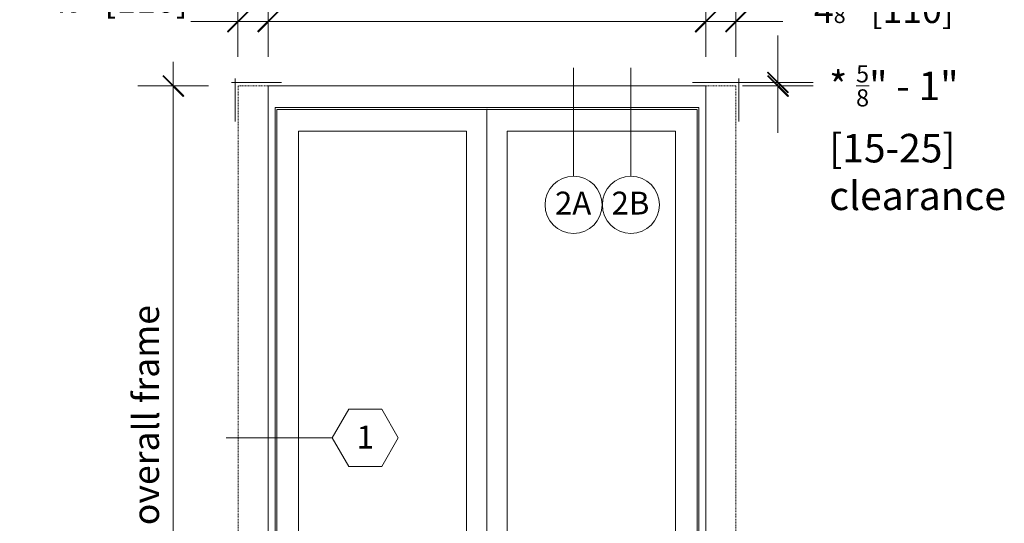
# Model space of a CAD drawing. Units: inches. Extents: x 688 to 1287, y -259 to 3.
# Drawn here: x 1146 to 1287, y -152 to -80 of the extents above; entities that cross this region are included whole.
import ezdxf
from ezdxf.enums import TextEntityAlignment as Align

# ---------------------------------------------------------------- set-up
doc = ezdxf.new("R2010")
doc.units = ezdxf.units.IN
doc.header["$LTSCALE"] = 0.1
doc.header["$PDSIZE"] = -1
doc.linetypes.add('SLD-Dashed', pattern=[1.905, 1.27, -0.635])
doc.layers.get('0').update_dxf_attribs({"lineweight": 0})
doc.layers.get('Defpoints').update_dxf_attribs({"lineweight": 0})
for name, color, linetype, lineweight in [('A-Dims', 7, 'Continuous', 18), ('A-Door', 7, 'Continuous', 0), ('A_Dims', 7, 'Continuous', 18)]:
    doc.layers.add(name, color=color, linetype=linetype, lineweight=lineweight)
doc.styles.add('ARIAL', font='arial.ttf')
doc.dimstyles.new('Scale0050-2 mm', dxfattribs={"dimscale": 1.5, "dimtxt": 2.5, "dimasz": 2.25, "dimexe": 5, "dimexo": 100, "dimgap": 1, "dimtad": 1, "dimdec": 3, "dimlunit": 4, "dimtxsty": 'ARIAL', "dimblk": 'Tick imperial', "dimcen": 2, "dimse1": 1, "dimse2": 1, "dimclrd": 5, "dimclre": 5, "dimclrt": 256, "dimaunit": 1, "dimazin": 0, "dimtfac": 0.6, "dimtdec": 3, "dimtix": 1, "dimtmove": 2, "dimatfit": 3, "dimldrblk": 'LE_arrow', "dimfxl": 5, "dimlwd": -1, "dimarcsym": 0})

# ---------------------------------------------------------------- blocks, each defined once
blk = doc.blocks.new('Tick imperial')
h = blk.add_hatch(color=256)
h.paths.add_polyline_path([(0.446, 0.427), (0.427, 0.446), (0, 0.019), (0, 0), (0.019, 0)])
h.paths.add_polyline_path([(0, -0.019), (0, 0), (-0.019, 0), (-0.446, -0.427), (-0.427, -0.446)])
for p, q in [((0, -1.5), (0, 1.5)), ((-0.446, -0.427), (0.427, 0.446)), ((-0.427, -0.446), (0.446, 0.427)), ((-1.023, 0), (1.023, 0))]:
    blk.add_line(p, q)
for points in [[(0.297, 0.284), (0.284, 0.297)], [(-0.446, -0.427), (-0.427, -0.446)]]:
    blk.add_lwpolyline(points)
blk = doc.blocks.new('*D13')
at = {"layer": 'A_Dims', "color": 5, "transparency": 16777216}
for p, q in [((1173.58, -80.24), (1170.2, -80.24)), ((1181.28, -80.24), (1176.95, -80.24)), ((1184.66, -80.24), (1188.03, -80.24))]:
    blk.add_line(p, q, dxfattribs=at)
at = {"layer": 'Defpoints', "color": 0, "transparency": 16777216}
for p in [(1176.95, -80.24), (1176.95, -89.48), (1181.28, -89.48)]:
    blk.add_point(p, dxfattribs=at)
at = {"layer": 'A_Dims', "color": 5, "transparency": 16777216, "xscale": 3.375, "yscale": 3.375, "zscale": 3.375}
blk.add_blockref('Tick imperial', (1176.95, -80.24), dxfattribs=at)
at = {"layer": 'A_Dims', "color": 5, "transparency": 16777216, "xscale": 3.375, "yscale": 3.375, "zscale": 3.375, "rotation": 180}
blk.add_blockref('Tick imperial', (1181.28, -80.24), dxfattribs=at)
at = {"layer": 'A_Dims', "transparency": 16777216, "insert": (1159.69, -76.25), "char_height": 3.75, "attachment_point": 5, "style": 'ARIAL'}
blk.add_mtext('4{\\H0.6x;\\S3/8;}" [110]', dxfattribs=at)
blk = doc.blocks.new('LE_arrow')
h = blk.add_hatch(color=256)
h.paths.add_polyline_path([(-0.346, 0), (0, 0), (-1.097, 1.9), (-1.357, 1.75)])
h.paths.add_polyline_path([(-1.357, -1.75), (-1.097, -1.9), (0, 0), (-0.346, 0)])
at = {"color": 0, "flags": 128}
for points in [[(0, 0), (-1.097, 1.9), (-1.357, 1.75), (-0.346, 0), (-1.357, -1.75), (-1.097, -1.9), (0, 0)], [(0, 0), (-2.273, 0)]]:
    blk.add_lwpolyline(points, dxfattribs=at)
at = {"flags": 128}
for points in [[(-1.357, 1.75), (-1.097, 1.9)], [(-1.357, -1.75), (-1.097, -1.9)]]:
    blk.add_lwpolyline(points, dxfattribs=at)
blk = doc.blocks.new('*D14')
at = {"layer": 'A_Dims', "color": 5, "transparency": 16777216}
blk.add_line((1184.66, -80.24), (1240.76, -80.24), dxfattribs=at)
at = {"layer": 'Defpoints', "color": 0, "transparency": 16777216}
for p in [(1244.13, -80.24), (1181.28, -89.48), (1244.13, -89.48)]:
    blk.add_point(p, dxfattribs=at)
at = {"layer": 'A_Dims', "color": 5, "transparency": 16777216, "xscale": 3.375, "yscale": 3.375, "zscale": 3.375, "rotation": 180}
blk.add_blockref('Tick imperial', (1181.28, -80.24), dxfattribs=at)
at = {"layer": 'A_Dims', "color": 5, "transparency": 16777216, "xscale": 3.375, "yscale": 3.375, "zscale": 3.375}
blk.add_blockref('Tick imperial', (1244.13, -80.24), dxfattribs=at)
at = {"layer": 'A_Dims', "transparency": 16777216, "insert": (1212.71, -76.8), "char_height": 3.75, "attachment_point": 5, "style": 'ARIAL'}
blk.add_mtext('visible frame', dxfattribs=at)
blk = doc.blocks.new('*D15')
at = {"layer": 'A_Dims', "color": 5, "transparency": 16777216}
for p, q in [((1240.76, -80.24), (1237.38, -80.24)), ((1248.46, -80.24), (1244.13, -80.24)), ((1251.84, -80.24), (1255.21, -80.24))]:
    blk.add_line(p, q, dxfattribs=at)
at = {"layer": 'Defpoints', "color": 0, "transparency": 16777216}
for p in [(1244.13, -80.24), (1244.13, -89.48), (1248.46, -89.48)]:
    blk.add_point(p, dxfattribs=at)
at = {"layer": 'A_Dims', "color": 5, "transparency": 16777216, "xscale": 3.375, "yscale": 3.375, "zscale": 3.375}
blk.add_blockref('Tick imperial', (1244.13, -80.24), dxfattribs=at)
at = {"layer": 'A_Dims', "color": 5, "transparency": 16777216, "xscale": 3.375, "yscale": 3.375, "zscale": 3.375, "rotation": 180}
blk.add_blockref('Tick imperial', (1248.46, -80.24), dxfattribs=at)
at = {"layer": 'A_Dims', "transparency": 16777216, "insert": (1269.71, -77.75), "char_height": 3.75, "attachment_point": 5, "style": 'ARIAL'}
blk.add_mtext('4{\\H0.6x;\\S3/8;}" [110]', dxfattribs=at)
blk = doc.blocks.new('*D16')
at = {"layer": 'A-Dims', "color": 5, "transparency": 16777216}
blk.add_line((1167.65, -92.86), (1167.65, -180.67), dxfattribs=at)
at = {"layer": 'Defpoints', "color": 0, "transparency": 16777216}
for p in [(1181.28, -89.48), (1167.65, -184.04), (1181.28, -184.04)]:
    blk.add_point(p, dxfattribs=at)
at = {"layer": 'A-Dims', "color": 5, "transparency": 16777216, "xscale": 3.375, "yscale": 3.375, "zscale": 3.375}
for p, rotation in [((1167.65, -89.48), 90), ((1167.65, -184.04), 270)]:
    blk.add_blockref('Tick imperial', p, dxfattribs=dict(at, rotation=rotation))
at = {"layer": 'A-Dims', "transparency": 16777216, "insert": (1164.22, -136.76), "char_height": 3.75, "attachment_point": 5, "rotation": 90, "style": 'ARIAL'}
blk.add_mtext('overall frame', dxfattribs=at)
blk = doc.blocks.new('*D17')
at = {"layer": 'A_Dims', "color": 5, "transparency": 16777216}
blk.add_line((1180.33, -69.54), (1245.09, -69.54), dxfattribs=at)
at = {"layer": 'Defpoints', "color": 0, "transparency": 16777216}
for p in [(1248.46, -69.54), (1176.95, -89.48), (1248.46, -89.48)]:
    blk.add_point(p, dxfattribs=at)
at = {"layer": 'A_Dims', "color": 5, "transparency": 16777216, "xscale": 3.375, "yscale": 3.375, "zscale": 3.375, "rotation": 180}
blk.add_blockref('Tick imperial', (1176.95, -69.54), dxfattribs=at)
at = {"layer": 'A_Dims', "color": 5, "transparency": 16777216, "xscale": 3.375, "yscale": 3.375, "zscale": 3.375}
blk.add_blockref('Tick imperial', (1248.46, -69.54), dxfattribs=at)
at = {"layer": 'A_Dims', "transparency": 16777216, "insert": (1212.71, -66.1), "char_height": 3.75, "attachment_point": 5, "style": 'ARIAL'}
blk.add_mtext('overall frame', dxfattribs=at)
blk = doc.blocks.new('*D18')
at = {"layer": 'A_Dims', "color": 5, "transparency": 16777216}
for p, q in [((1173.19, -69.54), (1169.81, -69.54)), ((1176.95, -69.54), (1176.56, -69.54)), ((1180.33, -69.54), (1183.7, -69.54))]:
    blk.add_line(p, q, dxfattribs=at)
at = {"layer": 'Defpoints', "color": 0, "transparency": 16777216}
for p in [(1176.56, -69.54), (1176.56, -89.48), (1176.95, -89.48)]:
    blk.add_point(p, dxfattribs=at)
at = {"layer": 'A_Dims', "color": 5, "transparency": 16777216, "xscale": 3.375, "yscale": 3.375, "zscale": 3.375}
blk.add_blockref('Tick imperial', (1176.56, -69.54), dxfattribs=at)
at = {"layer": 'A_Dims', "color": 5, "transparency": 16777216, "xscale": 3.375, "yscale": 3.375, "zscale": 3.375, "rotation": 180}
blk.add_blockref('Tick imperial', (1176.95, -69.54), dxfattribs=at)
at = {"layer": 'A_Dims', "transparency": 16777216, "insert": (1157.21, -62.61), "char_height": 3.75, "attachment_point": 5, "style": 'ARIAL'}
blk.add_mtext('{\\H0.6x;\\S3/8;}" [10] \\Pclearance', dxfattribs=at)
blk = doc.blocks.new('*D19')
at = {"layer": 'A_Dims', "color": 5, "transparency": 16777216}
for p, q in [((1245.09, -69.54), (1241.71, -69.54)), ((1248.85, -69.54), (1248.46, -69.54)), ((1252.23, -69.54), (1255.6, -69.54))]:
    blk.add_line(p, q, dxfattribs=at)
at = {"layer": 'Defpoints', "color": 0, "transparency": 16777216}
for p in [(1248.46, -69.54), (1248.46, -89.48), (1248.85, -89.48)]:
    blk.add_point(p, dxfattribs=at)
at = {"layer": 'A_Dims', "color": 5, "transparency": 16777216, "xscale": 3.375, "yscale": 3.375, "zscale": 3.375}
blk.add_blockref('Tick imperial', (1248.46, -69.54), dxfattribs=at)
at = {"layer": 'A_Dims', "color": 5, "transparency": 16777216, "xscale": 3.375, "yscale": 3.375, "zscale": 3.375, "rotation": 180}
blk.add_blockref('Tick imperial', (1248.85, -69.54), dxfattribs=at)
at = {"layer": 'A_Dims', "transparency": 16777216, "insert": (1272.7, -62.29), "char_height": 3.75, "attachment_point": 5, "style": 'ARIAL'}
blk.add_mtext('{\\H0.6x;\\S3/8;}" [10] \\Pclearance', dxfattribs=at)
blk = doc.blocks.new('*D20')
at = {"layer": 'A_Dims', "color": 5, "transparency": 16777216}
for p, q in [((1254.48, -85.62), (1254.48, -82.24)), ((1254.48, -89.48), (1254.48, -88.99)), ((1254.48, -92.86), (1254.48, -96.23))]:
    blk.add_line(p, q, dxfattribs=at)
at = {"layer": 'Defpoints', "color": 0, "transparency": 16777216}
for p in [(1247.74, -88.99), (1254.48, -88.99), (1248.46, -89.48)]:
    blk.add_point(p, dxfattribs=at)
at = {"layer": 'A_Dims', "color": 5, "transparency": 16777216, "xscale": 3.375, "yscale": 3.375, "zscale": 3.375}
for p, rotation in [((1254.48, -88.99), 270), ((1254.48, -89.48), 90)]:
    blk.add_blockref('Tick imperial', p, dxfattribs=dict(at, rotation=rotation))

msp = doc.modelspace()

# ---------------------------------------------------------------- linework, layer by layer
at = {"color": 2}
for p, q in [((1190.4864, -140.0179), (1192.8551, -135.9152)), ((1197.5925, -135.9152), (1192.8551, -135.9152)), ((1199.9612, -140.0179), (1197.5925, -135.9152)), ((1190.4864, -140.0179), (1192.8551, -144.1206)), ((1199.9612, -140.0179), (1197.5925, -144.1206)), ((1192.8551, -144.1206), (1197.5925, -144.1206))]:
    msp.add_line(p, q, dxfattribs=at)
for points in [[(1225.15, -86.8938), (1225.15, -102.4541)], [(1233.379, -86.8938), (1233.379, -102.4541)], [(1190.4864, -140.0179), (1175.2379, -140.0179)]]:
    msp.add_lwpolyline(points)
for centre in [(1225.15, -106.5568), (1233.379, -106.5568)]:
    msp.add_circle(centre, 4.1027, dxfattribs=at)
at = {"layer": 'A-Door', "linetype": 'SLD-Dashed'}
for p, q in [((1248.4608, -89.4838), (1176.9542, -89.4838)), ((1176.9542, -89.4838), (1176.9542, -184.0426)), ((1248.4608, -89.4838), (1248.4608, -184.0426))]:
    msp.add_line(p, q, dxfattribs=at)
at = {"layer": 'A-Door', "color": 7}
for p, q in [((1242.8836, -92.8644), (1182.5314, -92.8644)), ((1182.5314, -92.8644), (1182.5314, -182.7954)), ((1242.8836, -182.7954), (1242.8836, -92.8644)), ((1209.7864, -95.9825), (1185.6495, -95.9825))]:
    msp.add_line(p, q, dxfattribs=at)
at = {"layer": 'A-Door'}
for points in [[(1183.1966, -88.9915), (1176.0014, -88.9915)], [(1176.5612, -88.4011), (1176.5612, -94.6077)], [(1242.2184, -88.9915), (1249.4136, -88.9915)], [(1248.8538, -88.4011), (1248.8538, -94.6077)]]:
    msp.add_lwpolyline(points, dxfattribs=at)
at = {"layer": 'A-Door', "color": 2}
for points in [[(1181.2842, -89.4838), (1244.1308, -89.4838)], [(1181.2842, -184.0426), (1181.2842, -89.4838)], [(1181.2842, -89.4838), (1244.1308, -89.4838)], [(1244.1308, -184.0426), (1244.1308, -89.4838)]]:
    msp.add_lwpolyline(points, dxfattribs=at)
at = {"layer": 'A-Door', "color": 7}
for points in [[(1243.1462, -183.0579), (1243.1462, -92.6019), (1182.2688, -92.6019), (1182.2688, -183.0579)], [(1212.7075, -92.8644), (1212.7075, -182.7954)], [(1209.7864, -95.9825), (1209.7864, -179.6773), (1185.6495, -179.6773), (1185.6495, -95.9825)], [(1215.6286, -95.9825), (1215.6286, -179.6773), (1239.7656, -179.6773), (1239.7656, -95.9825), (1215.6286, -95.9825)]]:
    msp.add_lwpolyline(points, dxfattribs=at)
msp.add_point((1212.7075, -92.8644), dxfattribs=at)

# ---------------------------------------------------------------- texts
at = {"layer": 'A-Dims', "style": 'ARIAL'}
for tag, p in [('2A', (1225.0833, -106.3082)), ('2B', (1233.3123, -106.3082)), ('1', (1195.2238, -139.917))]:
    msp.add_attdef(tag, text='-', height=3.2822, dxfattribs=at).set_placement(p, align=Align.MIDDLE_CENTER)
at = {"layer": 'A_Dims', "insert": (1261.8452, -86.5191), "char_height": 4.102688, "attachment_point": 1, "style": 'ARIAL'}
msp.add_mtext_dynamic_manual_height_columns('\\A1;* {\\H0.6x;\\S5/8;}" - 1"\\P[15-25]\\P{\\C7;clearance}', width=1552.886552, gutter_width=0, heights=[377.784], dxfattribs=at)

# ---------------------------------------------------------------- dimensions: what is measured, and where the dimension line sits
at = {"layer": 'A-Dims'}
dim = msp.add_linear_dim(base=(1167.6541, -184.0426), p1=(1181.2842, -89.4838), p2=(1181.2842, -184.0426), angle=90, text='overall frame', dimstyle='Scale0050-2 mm', dxfattribs=at)
dim.commit()
dim.dimension.update_dxf_attribs({"geometry": '*D16', "text_midpoint": (1164.2165, -136.7632)})
at = {"layer": 'A_Dims'}
for base, p1, p2, picture, middle in [((1248.4608, -69.5392), (1248.8538, -89.4838), (1248.4608, -89.4838), '*D19', (1272.6978, -62.2912)), ((1176.5612, -69.5392), (1176.9542, -89.4838), (1176.5612, -89.4838), '*D18', (1157.2068, -62.6115))]:
    dim = msp.add_linear_dim(base=base, p1=p1, p2=p2, text='<> \\Pclearance', dimstyle='Scale0050-2 mm', dxfattribs=at)
    dim.commit()
    dim.dimension.update_dxf_attribs({"geometry": picture, "text_midpoint": middle, "dimtype": 160})
for base, p1, p2, text, picture, middle in [((1248.4608, -69.5392), (1176.9542, -89.4838), (1248.4608, -89.4838), 'overall frame', '*D17', (1212.7075, -66.1015)), ((1244.1308, -80.2383), (1181.2842, -89.4838), (1244.1308, -89.4838), 'visible frame', '*D14', (1212.7075, -76.8006))]:
    dim = msp.add_linear_dim(base=base, p1=p1, p2=p2, text=text, dimstyle='Scale0050-2 mm', dxfattribs=at)
    dim.commit()
    dim.dimension.update_dxf_attribs({"geometry": picture, "text_midpoint": middle})
for base, p1, p2, picture, middle in [((1176.9542, -80.2383), (1181.2842, -89.4838), (1176.9542, -89.4838), '*D13', (1159.691, -76.2489)), ((1244.1308, -80.2383), (1248.4608, -89.4838), (1244.1308, -89.4838), '*D15', (1269.7099, -77.7531))]:
    dim = msp.add_linear_dim(base=base, p1=p1, p2=p2, dimstyle='Scale0050-2 mm', dxfattribs=at)
    dim.commit()
    dim.dimension.update_dxf_attribs({"geometry": picture, "text_midpoint": middle, "dimtype": 160})
dim = msp.add_linear_dim(base=(1254.4761, -88.9915), p1=(1248.4608, -89.4838), p2=(1247.7412, -88.9915), angle=90, text=' ', dimstyle='Scale0050-2 mm', dxfattribs=at)
dim.commit()
dim.dimension.update_dxf_attribs({"geometry": '*D20', "text_midpoint": (1276.1435, -89.2377), "dimtype": 160})

doc.saveas('drawing.dxf')
